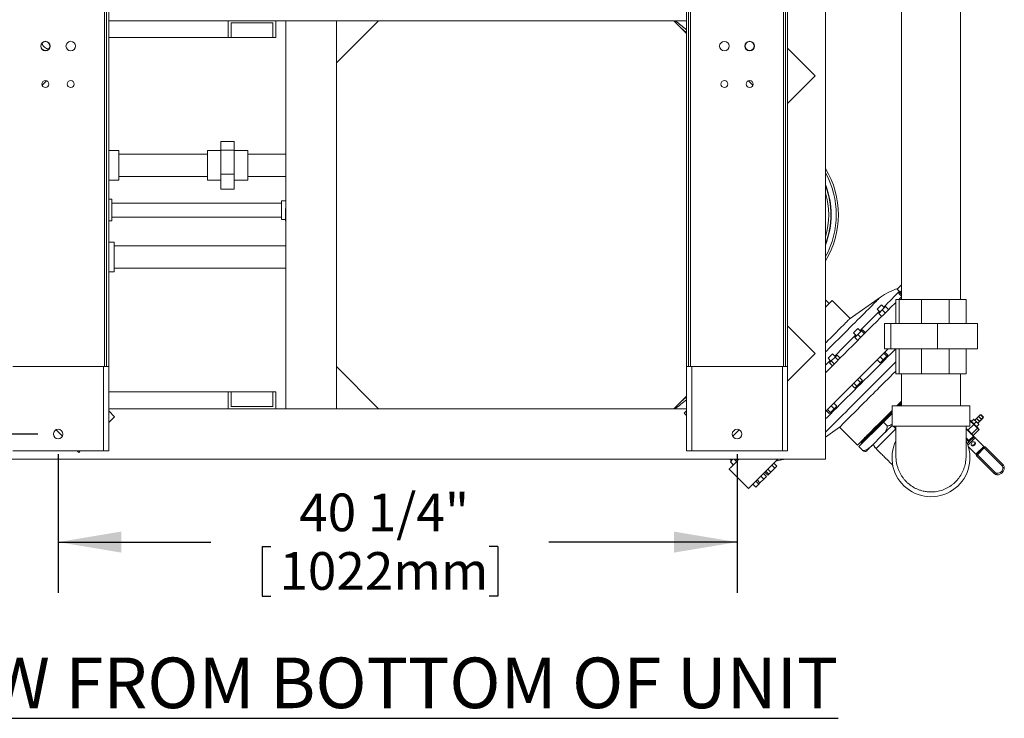
# Model space of a CAD drawing. Units: inches. Extents: x 8 to 255, y 9 to 197.
# Drawn here: x 42 to 101, y 126 to 168 of the extents above; entities that cross this region are included whole.
import ezdxf

# ---------------------------------------------------------------- set-up
doc = ezdxf.new("R2010")
doc.units = ezdxf.units.IN
doc.header["$LTSCALE"] = 24
doc.header["$MEASUREMENT"] = 0
doc.layers.add('FORMAT', color=7, linetype='Continuous')
doc.styles.add('SLDTEXTSTYLE3', font='micross.ttf')
doc.dimstyles.new('SLDDIMSTYLE3', dxfattribs={"dimtxt": 2.232, "dimasz": 3.744, "dimexe": 0, "dimexo": 0.0625, "dimgap": 0.558, "dimtad": 0, "dimtih": 1, "dimtoh": 1, "dimrnd": 1e-09, "dimzin": 12, "dimdsep": 46, "dimtxsty": 'SLDTEXTSTYLE3', "dimsah": 1, "dimcen": 0.09, "dimadec": 0, "dimazin": 3, "dimtfac": 1, "dimtofl": 0, "dimtmove": 0, "dimatfit": 3, "dimfxl": 0, "dimfrac": 2, "dimtolj": 1, "dimtzin": 12, "dimarcsym": 0})
doc.dimstyles.new('SLDDIMSTYLE4', dxfattribs={"dimtxt": 2.232, "dimasz": 3.744, "dimexe": 0, "dimexo": 0.0625, "dimgap": 0.558, "dimtad": 0, "dimtih": 1, "dimtoh": 1, "dimrnd": 1e-09, "dimzin": 12, "dimdsep": 46, "dimtxsty": 'SLDTEXTSTYLE3', "dimsah": 1, "dimcen": 0.09, "dimadec": 0, "dimazin": 3, "dimtfac": 1, "dimtofl": 0, "dimtmove": 0, "dimatfit": 3, "dimfxl": 0, "dimfrac": 2, "dimtolj": 1, "dimtzin": 12, "dimarcsym": 0})

# ---------------------------------------------------------------- blocks, each defined once
blk = doc.blocks.new('*D6')
at = {"layer": 'FORMAT'}
for p, q in [((43.431, 187.349), (12.931, 187.349)), ((15.931, 187.349), (15.931, 168.76)), ((8.945, 165.028), (8.945, 162.077)), ((8.945, 165.028), (9.456, 165.028)), ((22.916, 165.028), (22.405, 165.028)), ((22.916, 165.028), (22.916, 162.077)), ((8.945, 162.077), (9.456, 162.077)), ((15.931, 143.349), (15.931, 161.817)), ((22.916, 162.077), (22.405, 162.077)), ((43.431, 143.349), (12.931, 143.349))]:
    blk.add_line(p, q, dxfattribs=at)
for points in [[(15.931, 187.349), (15.307, 183.605), (16.555, 183.605)], [(15.931, 143.349), (16.555, 147.093), (15.307, 147.093)]]:
    blk.add_solid(points, dxfattribs=at)
at = {"layer": 'FORMAT', "char_height": 2.232, "attachment_point": 1, "style": 'SLDTEXTSTYLE3'}
for s, insert in [('44"', (13.682, 168.165)), ('1118mm', (9.967, 164.694))]:
    blk.add_mtext(s, dxfattribs=dict(at, insert=insert))
blk = doc.blocks.new('*D7')
at = {"layer": 'FORMAT'}
for p, q in [((44.631, 142.149), (44.631, 133.941)), ((84.881, 142.149), (84.881, 133.941)), ((44.631, 136.941), (53.693, 136.941)), ((56.726, 136.681), (56.726, 133.73)), ((56.726, 136.681), (57.237, 136.681)), ((70.697, 136.681), (70.186, 136.681)), ((70.697, 136.681), (70.697, 133.73)), ((84.881, 136.941), (73.73, 136.941)), ((56.726, 133.73), (57.237, 133.73)), ((70.697, 133.73), (70.186, 133.73))]:
    blk.add_line(p, q, dxfattribs=at)
for points in [[(44.631, 136.941), (48.375, 136.317), (48.375, 137.565)], [(84.881, 136.941), (81.137, 137.565), (81.137, 136.317)]]:
    blk.add_solid(points, dxfattribs=at)
at = {"layer": 'FORMAT', "char_height": 2.232, "attachment_point": 1, "style": 'SLDTEXTSTYLE3'}
for s, insert in [('40 1/4"', (58.924, 139.818)), ('1022mm', (57.748, 136.346))]:
    blk.add_mtext(s, dxfattribs=dict(at, insert=insert))

msp = doc.modelspace()

# ---------------------------------------------------------------- linework, layer by layer
at = {"color": 8, "linetype": 'Continuous', "lineweight": 0}
for p, q in [((47.381, 183.349), (47.381, 147.349)), ((82.131, 183.349), (82.131, 147.349)), ((87.631, 183.349), (87.631, 147.349)), ((98.913, 143.917), (98.691, 144.138)), ((98.998, 143.123), (98.566, 142.691)), ((98.626, 142.881), (98.933, 143.188))]:
    msp.add_line(p, q, dxfattribs=at)
at = {"color": 7, "linetype": 'Continuous', "lineweight": 0}
for p, q in [((47.506, 183.349), (47.506, 147.349)), ((47.631, 183.349), (47.631, 147.349)), ((81.881, 183.349), (81.881, 147.349)), ((82.006, 183.349), (82.006, 147.349)), ((87.756, 183.349), (87.756, 147.349)), ((87.881, 183.349), (87.881, 147.349)), ((94.631, 173.329), (94.631, 151.332)), ((98.131, 151.332), (98.131, 173.329)), ((90.131, 170.849), (90.131, 141.849)), ((47.631, 167.849), (81.881, 167.849)), ((54.717, 167.849), (54.717, 166.849)), ((57.546, 167.849), (54.717, 167.849)), ((54.894, 167.724), (57.369, 167.724)), ((54.894, 166.849), (54.894, 167.724)), ((57.369, 167.724), (57.369, 166.849)), ((57.546, 166.849), (57.546, 167.849)), ((58.131, 167.849), (61.131, 167.849)), ((58.131, 167.849), (58.131, 144.849)), ((61.131, 167.849), (61.131, 144.849)), ((61.131, 165.349), (63.631, 167.849)), ((81.131, 167.849), (81.881, 167.099)), ((47.631, 166.849), (54.717, 166.849)), ((54.717, 166.849), (54.894, 166.849)), ((54.894, 166.849), (57.369, 166.849)), ((57.369, 166.849), (57.546, 166.849)), ((89.52, 164.582), (87.881, 166.221)), ((43.687, 164.034), (43.947, 164.294)), ((85.566, 164.294), (85.826, 164.034)), ((87.881, 162.943), (89.52, 164.582)), ((55.073, 160.694), (54.275, 160.694)), ((54.275, 160.175), (54.275, 160.694)), ((55.073, 160.175), (55.073, 160.694)), ((48.228, 160.154), (47.631, 160.154)), ((48.228, 158.404), (48.228, 160.154)), ((54.275, 160.15), (53.493, 160.15)), ((53.493, 160.15), (53.493, 158.408)), ((55.073, 160.175), (54.275, 160.175)), ((54.275, 158.76), (54.275, 160.175)), ((55.073, 158.76), (55.073, 160.175)), ((55.871, 160.15), (55.073, 160.15)), ((55.871, 158.408), (55.871, 160.15)), ((53.493, 159.939), (48.228, 159.939)), ((58.131, 159.939), (55.871, 159.939)), ((47.631, 158.404), (48.228, 158.404)), ((48.228, 158.619), (53.493, 158.619)), ((53.493, 158.408), (54.275, 158.408)), ((55.073, 158.76), (54.275, 158.76)), ((54.275, 157.864), (54.275, 158.76)), ((55.073, 157.864), (55.073, 158.76)), ((55.073, 158.408), (55.871, 158.408)), ((55.871, 158.619), (58.131, 158.619)), ((55.073, 157.864), (54.275, 157.864)), ((47.809, 157.264), (47.631, 157.264)), ((47.809, 155.984), (47.809, 157.264)), ((57.875, 157.044), (47.809, 157.044)), ((58.131, 157.179), (57.875, 157.179)), ((57.875, 157.179), (57.875, 156.076)), ((47.631, 155.984), (47.809, 155.984)), ((47.809, 156.204), (57.875, 156.204)), ((57.875, 156.076), (57.875, 156.07)), ((57.875, 156.07), (58.121, 156.07)), ((47.947, 154.724), (47.631, 154.724)), ((47.947, 152.974), (47.947, 154.724)), ((58.131, 154.509), (47.947, 154.509)), ((47.631, 152.974), (47.947, 152.974)), ((47.947, 153.189), (58.131, 153.189)), ((94.381, 151.942), (94.558, 151.766)), ((94.631, 151.839), (94.53, 151.738)), ((90.342, 151.085), (90.131, 151.296)), ((91.58, 150.201), (90.519, 151.262)), ((93.382, 151.463), (91.58, 150.201)), ((94.292, 151.332), (94.292, 149.896)), ((94.292, 151.332), (94.504, 151.332)), ((94.53, 151.738), (94.468, 151.676)), ((94.631, 151.513), (94.468, 151.676)), ((94.478, 151.332), (94.631, 151.485)), ((94.504, 151.332), (94.504, 149.896)), ((94.504, 151.332), (95.817, 151.332)), ((94.631, 151.637), (94.53, 151.738)), ((95.817, 151.332), (95.817, 149.896)), ((95.817, 151.332), (97.46, 151.332)), ((97.46, 151.332), (97.46, 149.896)), ((97.46, 151.332), (98.471, 151.332)), ((98.471, 149.896), (98.471, 151.332)), ((93.184, 150.745), (93.361, 150.568)), ((93.496, 150.703), (93.296, 150.503)), ((93.626, 150.833), (93.449, 151.01)), ((93.693, 150.901), (93.496, 150.703)), ((93.673, 150.526), (93.496, 150.703)), ((93.87, 150.724), (93.693, 150.901)), ((93.296, 150.503), (93.293, 150.5)), ((93.47, 150.324), (93.293, 150.5)), ((93.473, 150.326), (93.296, 150.503)), ((87.881, 149.756), (89.52, 148.117)), ((92.257, 149.465), (92.036, 149.244)), ((92.226, 149.433), (92.049, 149.61)), ((92.314, 149.522), (92.257, 149.465)), ((92.434, 149.288), (92.257, 149.465)), ((92.491, 149.345), (92.314, 149.522)), ((93.616, 149.896), (93.616, 148.409)), ((94.001, 149.896), (93.616, 149.896)), ((94.001, 149.896), (94.001, 148.409)), ((96.766, 149.896), (94.001, 149.896)), ((96.766, 149.896), (96.766, 148.409)), ((99.146, 149.896), (96.766, 149.896)), ((99.146, 149.896), (99.146, 148.409)), ((91.789, 149.35), (91.784, 149.345)), ((91.784, 149.345), (91.96, 149.168)), ((92.036, 149.244), (91.872, 149.079)), ((92.049, 148.903), (91.872, 149.079)), ((92.213, 149.067), (92.036, 149.244)), ((94.001, 148.409), (93.616, 148.409)), ((96.766, 148.409), (94.001, 148.409)), ((94.292, 146.922), (94.292, 148.409)), ((94.504, 146.922), (94.504, 148.409)), ((95.817, 146.922), (95.817, 148.409)), ((99.146, 148.409), (96.766, 148.409)), ((97.46, 146.922), (97.46, 148.409)), ((98.471, 146.922), (98.471, 148.409)), ((89.52, 148.117), (87.881, 146.478)), ((90.276, 147.837), (90.453, 147.66)), ((90.703, 147.91), (90.473, 147.68)), ((90.718, 147.926), (90.541, 148.102)), ((90.815, 148.023), (90.703, 147.91)), ((90.879, 147.733), (90.703, 147.91)), ((90.992, 147.846), (90.815, 148.023)), ((93.375, 147.577), (93.198, 147.753)), ((93.539, 147.741), (93.362, 147.918)), ((93.539, 147.741), (93.375, 147.577)), ((93.76, 147.962), (93.539, 147.741)), ((93.76, 147.962), (93.583, 148.139)), ((93.817, 148.019), (93.64, 148.196)), ((93.817, 148.019), (93.76, 147.962)), ((41.944, 147.349), (47.319, 147.349)), ((47.319, 142.349), (47.319, 147.349)), ((47.319, 147.349), (47.631, 147.349)), ((47.631, 142.349), (47.631, 147.349)), ((63.631, 144.849), (61.131, 147.349)), ((81.881, 142.349), (81.881, 147.349)), ((81.881, 147.349), (82.194, 147.349)), ((82.194, 142.349), (82.194, 147.349)), ((82.194, 147.349), (87.569, 147.349)), ((87.569, 142.349), (87.569, 147.349)), ((87.569, 147.349), (87.881, 147.349)), ((87.881, 142.349), (87.881, 147.349)), ((90.473, 147.68), (90.356, 147.563)), ((90.533, 147.387), (90.356, 147.563)), ((90.65, 147.504), (90.473, 147.68)), ((92.205, 146.407), (92.028, 146.584)), ((92.318, 146.52), (92.141, 146.697)), ((92.318, 146.52), (92.205, 146.407)), ((94.504, 146.922), (94.292, 146.922)), ((95.817, 146.922), (94.504, 146.922)), ((94.631, 146.922), (94.631, 145.019)), ((97.46, 146.922), (95.817, 146.922)), ((98.471, 146.922), (97.46, 146.922)), ((98.131, 145.019), (98.131, 146.922)), ((91.859, 146.061), (91.682, 146.237)), ((91.976, 146.178), (91.799, 146.355)), ((91.976, 146.178), (91.859, 146.061)), ((92.205, 146.407), (91.976, 146.178)), ((47.631, 145.849), (54.717, 145.849)), ((54.717, 145.849), (54.717, 144.849)), ((54.894, 145.849), (54.717, 145.849)), ((54.894, 144.974), (54.894, 145.849)), ((54.894, 145.849), (57.369, 145.849)), ((57.369, 145.849), (57.369, 144.974)), ((57.546, 145.849), (57.369, 145.849)), ((57.546, 144.849), (57.546, 145.849)), ((81.881, 145.599), (81.131, 144.849)), ((81.881, 144.849), (47.631, 144.849)), ((54.717, 144.849), (57.546, 144.849)), ((57.369, 144.974), (54.894, 144.974)), ((61.131, 144.849), (58.131, 144.849)), ((90.416, 144.618), (90.239, 144.795)), ((90.638, 144.84), (90.416, 144.618)), ((90.638, 144.84), (90.461, 145.017)), ((90.799, 145.001), (90.622, 145.178)), ((90.799, 145.001), (90.638, 144.84)), ((94.071, 145.019), (94.071, 143.819)), ((98.691, 145.019), (94.071, 145.019)), ((94.529, 145.019), (94.631, 145.121)), ((98.691, 143.819), (98.691, 145.019)), ((47.631, 144.721), (47.975, 144.377)), ((47.975, 144.377), (47.631, 144.032)), ((81.742, 144.582), (81.881, 144.721)), ((81.881, 144.443), (81.742, 144.582)), ((90.354, 144.556), (90.177, 144.733)), ((90.416, 144.618), (90.354, 144.556)), ((93.565, 144.054), (94.071, 144.561)), ((98.903, 144.217), (98.79, 144.103)), ((99.082, 144.263), (98.983, 144.164)), ((99.101, 144.282), (99.069, 144.276)), ((99.2, 144.381), (99.101, 144.282)), ((99.219, 144.4), (99.187, 144.394)), ((99.306, 144.487), (99.219, 144.4)), ((99.278, 144.105), (99.377, 144.204)), ((99.348, 144.507), (99.306, 144.487)), ((99.39, 144.191), (99.396, 144.223)), ((99.396, 144.223), (99.483, 144.31)), ((99.483, 144.31), (99.503, 144.352)), ((44.883, 143.226), (44.508, 143.601)), ((85.004, 143.601), (84.63, 143.226)), ((90.131, 143.168), (90.961, 143.749)), ((90.961, 143.749), (92.022, 142.688)), ((92.111, 142.6), (93.565, 144.054)), ((93.793, 143.827), (93.565, 144.054)), ((98.691, 143.819), (94.071, 143.819)), ((94.302, 143.818), (94.302, 142.036)), ((98.46, 142.036), (98.46, 143.818)), ((98.913, 143.917), (98.574, 143.578)), ((98.691, 144.174), (98.722, 144.143)), ((98.722, 144.143), (98.93, 143.934)), ((98.79, 144.103), (98.853, 144.012)), ((99.135, 143.695), (98.796, 143.356)), ((99.227, 143.603), (98.888, 143.264)), ((99.135, 143.695), (98.913, 143.917)), ((98.93, 143.934), (99.139, 143.726)), ((99.058, 144.062), (98.944, 143.948)), ((98.944, 143.948), (99.008, 143.857)), ((99.058, 144.062), (98.994, 144.153)), ((99.213, 143.907), (99.099, 143.794)), ((99.227, 143.603), (99.135, 143.695)), ((99.139, 143.726), (99.225, 143.64)), ((99.213, 143.907), (99.149, 143.998)), ((99.16, 143.987), (99.259, 144.086)), ((99.272, 144.073), (99.278, 144.105)), ((93.453, 143.236), (92.929, 142.712)), ((98.626, 142.96), (98.892, 143.225)), ((98.892, 143.225), (98.892, 143.26)), ((98.892, 143.229), (98.933, 143.188)), ((98.998, 143.123), (99.506, 142.615)), ((92.338, 142.372), (92.111, 142.6)), ((92.244, 142.82), (92.287, 142.777)), ((92.281, 142.923), (92.257, 142.833)), ((92.268, 142.934), (92.269, 142.935)), ((92.269, 142.935), (92.281, 142.923)), ((98.532, 142.781), (98.626, 142.875)), ((98.591, 142.614), (99.047, 142.157)), ((98.626, 142.875), (98.626, 142.96)), ((99.047, 142.157), (99.506, 142.615)), ((99.108, 142.153), (99.51, 142.555)), ((99.541, 142.524), (99.139, 142.122)), ((99.538, 142.583), (99.51, 142.555)), ((99.538, 142.583), (99.54, 142.581)), ((100.597, 141.468), (99.541, 142.524)), ((100.656, 141.527), (99.6, 142.583)), ((90.131, 141.849), (36.131, 141.849)), ((41.944, 142.349), (47.319, 142.349)), ((45.854, 142.255), (45.76, 142.349)), ((45.948, 142.349), (45.854, 142.255)), ((47.319, 142.349), (47.631, 142.349)), ((81.881, 142.349), (82.194, 142.349)), ((82.194, 142.349), (87.569, 142.349)), ((84.465, 141.849), (84.553, 141.761)), ((84.642, 141.849), (84.488, 141.696)), ((84.856, 141.71), (84.717, 141.849)), ((84.918, 141.772), (84.841, 141.849)), ((87.176, 141.732), (87.691, 141.849)), ((87.569, 142.349), (87.881, 142.349)), ((99.108, 142.153), (99.08, 142.125)), ((99.08, 142.125), (99.082, 142.122)), ((99.08, 142.063), (100.136, 141.007)), ((99.139, 142.122), (100.195, 141.066)), ((84.42, 141.274), (85.569, 140.125)), ((84.488, 141.696), (84.486, 141.693)), ((84.662, 141.516), (84.486, 141.693)), ((84.665, 141.519), (84.488, 141.696)), ((86.891, 141.093), (86.714, 141.27)), ((87.12, 141.322), (86.891, 141.093)), ((87.12, 141.322), (86.944, 141.499)), ((87.233, 141.435), (87.056, 141.612)), ((87.233, 141.435), (87.12, 141.322)), ((87.628, 141.83), (87.623, 141.834)), ((87.634, 141.836), (87.628, 141.83)), ((86.466, 140.669), (86.29, 140.845)), ((86.627, 140.829), (86.45, 141.006)), ((86.627, 140.829), (86.466, 140.669)), ((86.707, 140.909), (86.53, 141.086)), ((86.774, 140.976), (86.597, 141.152)), ((86.774, 140.976), (86.707, 140.909)), ((86.891, 141.093), (86.774, 140.976)), ((85.988, 140.19), (85.812, 140.367)), ((85.991, 140.193), (85.814, 140.37)), ((85.991, 140.193), (85.988, 140.19)), ((86.182, 140.384), (85.991, 140.193)), ((86.182, 140.384), (86.005, 140.561)), ((86.244, 140.446), (86.067, 140.623)), ((86.244, 140.446), (86.182, 140.384)), ((86.466, 140.669), (86.244, 140.446))]:
    msp.add_line(p, q, dxfattribs=at)
at = {"color": 7, "linetype": 'Continuous', "lineweight": 0, "flags": 128}
for points in [[(81.881, 167.153), (81.847, 167.183), (81.546, 167.434)], [(94.381, 151.942), (94.386, 151.947), (94.399, 151.96), (94.421, 151.982)], [(94.421, 151.982), (94.45, 152.011), (94.484, 152.045), (94.52, 152.081), (94.556, 152.117), (94.588, 152.149), (94.615, 152.176), (94.631, 152.192)], [(90.131, 150.874), (90.186, 150.928), (90.259, 151.002), (90.324, 151.066), (90.38, 151.122), (90.426, 151.169), (90.464, 151.207), (90.492, 151.235), (90.51, 151.253), (90.519, 151.261), (90.519, 151.262)], [(90.131, 146.985), (90.241, 147.095), (90.488, 147.342), (90.736, 147.59), (90.984, 147.838), (91.232, 148.086), (91.478, 148.332), (91.724, 148.577), (91.967, 148.821), (92.209, 149.063), (92.449, 149.302), (92.685, 149.539), (92.919, 149.773), (93.149, 150.003), (93.375, 150.229), (93.597, 150.451), (93.815, 150.669), (94.028, 150.882), (94.235, 151.089), (94.292, 151.145)], [(93.184, 150.745), (93.188, 150.749), (93.202, 150.763)], [(93.202, 150.763), (93.225, 150.786), (93.254, 150.815), (93.288, 150.849), (93.324, 150.885), (93.359, 150.92), (93.392, 150.953), (93.418, 150.979), (93.438, 150.998), (93.448, 151.009), (93.449, 151.01)], [(91.076, 149.698), (91.165, 149.787), (91.246, 149.868), (91.319, 149.941), (91.384, 150.006), (91.44, 150.062), (91.487, 150.109), (91.525, 150.146), (91.553, 150.174), (91.571, 150.192), (91.579, 150.201), (91.58, 150.201)], [(90.131, 148.753), (90.16, 148.782), (90.289, 148.911), (90.415, 149.036), (90.537, 149.159), (90.656, 149.277), (90.77, 149.391), (90.878, 149.499), (90.98, 149.602), (91.076, 149.698)], [(91.789, 149.35), (91.803, 149.364), (91.826, 149.387), (91.855, 149.416), (91.889, 149.45), (91.925, 149.486), (91.961, 149.522), (91.993, 149.554), (92.019, 149.58), (92.038, 149.599), (92.048, 149.609), (92.049, 149.61)], [(90.131, 144.687), (90.17, 144.726), (90.41, 144.966), (90.653, 145.208), (90.897, 145.453), (91.143, 145.699), (91.39, 145.946), (91.637, 146.193), (91.885, 146.441), (92.133, 146.689), (92.381, 146.936), (92.627, 147.183), (92.873, 147.428), (93.117, 147.672), (93.358, 147.914), (93.598, 148.153), (93.834, 148.39), (93.854, 148.409)], [(90.276, 147.837), (90.282, 147.842), (90.296, 147.857), (90.319, 147.88), (90.349, 147.91), (90.383, 147.944), (90.419, 147.98), (90.455, 148.016), (90.486, 148.047), (90.513, 148.073), (90.531, 148.092), (90.54, 148.101), (90.541, 148.102)], [(90.961, 143.749), (90.963, 143.751), (90.975, 143.762), (90.996, 143.784), (91.027, 143.815), (91.067, 143.855), (91.117, 143.905), (91.175, 143.963), (91.243, 144.031), (91.319, 144.106), (91.402, 144.19), (91.493, 144.281), (91.591, 144.379), (91.695, 144.483), (91.805, 144.593), (91.921, 144.709), (92.04, 144.828), (92.164, 144.952), (92.291, 145.079), (92.42, 145.208), (92.551, 145.339), (92.683, 145.471), (92.815, 145.603), (92.947, 145.735), (93.077, 145.865), (93.206, 145.994), (93.332, 146.12), (93.454, 146.242), (93.573, 146.361), (93.686, 146.474), (93.795, 146.583), (93.897, 146.685), (93.993, 146.781)], [(93.993, 146.781), (94.082, 146.87), (94.163, 146.951), (94.236, 147.024), (94.292, 147.079)], [(81.546, 145.265), (81.847, 145.516), (81.881, 145.545)], [(94.353, 145.019), (94.392, 145.059), (94.515, 145.181), (94.631, 145.298)], [(94.631, 145.297), (94.596, 145.261), (94.489, 145.154), (94.378, 145.044), (94.354, 145.019)], [(94.631, 145.274), (94.607, 145.249), (94.501, 145.143), (94.39, 145.032), (94.377, 145.019)], [(94.631, 145.207), (94.617, 145.193), (94.506, 145.082), (94.443, 145.019)], [(92.022, 142.688), (92.024, 142.69), (92.035, 142.702), (92.056, 142.723), (92.087, 142.754), (92.128, 142.794), (92.177, 142.844), (92.236, 142.903), (92.303, 142.97), (92.379, 143.046), (92.463, 143.129), (92.554, 143.22), (92.652, 143.318), (92.756, 143.423), (92.866, 143.533), (92.981, 143.648), (93.101, 143.768), (93.225, 143.891), (93.351, 144.018), (93.481, 144.147), (93.612, 144.278), (93.744, 144.41), (93.876, 144.542), (94.007, 144.674), (94.071, 144.738)], [(94.071, 144.647), (94.027, 144.603), (93.903, 144.479), (93.778, 144.354), (93.653, 144.229), (93.53, 144.106), (93.408, 143.984), (93.289, 143.865), (93.173, 143.75), (93.062, 143.638), (92.955, 143.531), (92.854, 143.43), (92.759, 143.335), (92.67, 143.246), (92.589, 143.165), (92.515, 143.091), (92.449, 143.025), (92.392, 142.968), (92.344, 142.92), (92.305, 142.881), (92.275, 142.851), (92.255, 142.832), (92.245, 142.821), (92.244, 142.82)], [(94.071, 144.737), (94.025, 144.691), (93.904, 144.569), (93.781, 144.447), (93.659, 144.324), (93.538, 144.203), (93.418, 144.083), (93.3, 143.966), (93.186, 143.851), (93.076, 143.741), (92.97, 143.635), (92.87, 143.535), (92.775, 143.441), (92.687, 143.353), (92.607, 143.272), (92.534, 143.199), (92.469, 143.134), (92.412, 143.078), (92.365, 143.03), (92.327, 142.992), (92.298, 142.964), (92.279, 142.945), (92.27, 142.936), (92.269, 142.935)], [(94.071, 144.714), (94.037, 144.679), (93.915, 144.558), (93.793, 144.435), (93.671, 144.313), (93.549, 144.191), (93.429, 144.072), (93.312, 143.954), (93.198, 143.84), (93.087, 143.73), (92.981, 143.624), (92.881, 143.523), (92.787, 143.429), (92.699, 143.341), (92.618, 143.261), (92.545, 143.187), (92.48, 143.123), (92.424, 143.066), (92.377, 143.019), (92.338, 142.981), (92.31, 142.952), (92.291, 142.933), (92.282, 142.924), (92.281, 142.923)], [(98.917, 144.231), (98.918, 144.229), (98.922, 144.225), (98.929, 144.219), (98.938, 144.21), (98.949, 144.199), (98.962, 144.185), (98.978, 144.17), (98.994, 144.153)], [(99.069, 144.276), (99.074, 144.271), (99.088, 144.257), (99.111, 144.234), (99.139, 144.206), (99.171, 144.175), (99.202, 144.143), (99.23, 144.115), (99.253, 144.093), (99.267, 144.078), (99.272, 144.073)], [(99.278, 144.105), (99.273, 144.111), (99.257, 144.126), (99.234, 144.149), (99.205, 144.178), (99.174, 144.209), (99.145, 144.238), (99.122, 144.261), (99.107, 144.277), (99.101, 144.282)], [(99.187, 144.394), (99.192, 144.389), (99.206, 144.375), (99.229, 144.352), (99.257, 144.324), (99.289, 144.293), (99.32, 144.261), (99.348, 144.233), (99.371, 144.21), (99.385, 144.196), (99.39, 144.191)], [(99.396, 144.223), (99.391, 144.228), (99.375, 144.244), (99.352, 144.267), (99.323, 144.296), (99.292, 144.327), (99.263, 144.356), (99.24, 144.379), (99.224, 144.395), (99.219, 144.4), (99.219, 144.4)], [(99.306, 144.487), (99.312, 144.482), (99.327, 144.466), (99.351, 144.443), (99.379, 144.414), (99.41, 144.383), (99.439, 144.355), (99.462, 144.331), (99.478, 144.316), (99.483, 144.31), (99.483, 144.31)], [(99.348, 144.507), (99.349, 144.505), (99.36, 144.495), (99.379, 144.476), (99.404, 144.451), (99.432, 144.422), (99.46, 144.395), (99.482, 144.372), (99.497, 144.357), (99.503, 144.352), (99.503, 144.352)], [(94.071, 143.854), (93.954, 143.737), (93.824, 143.607), (93.697, 143.48), (93.573, 143.355), (93.453, 143.236)], [(98.46, 143.692), (98.49, 143.663), (98.546, 143.606), (98.602, 143.55), (98.659, 143.494), (98.712, 143.44), (98.761, 143.391), (98.804, 143.348), (98.839, 143.313), (98.866, 143.286), (98.884, 143.268), (98.891, 143.261), (98.892, 143.26)], [(98.892, 143.225), (98.891, 143.226), (98.881, 143.236), (98.861, 143.256), (98.832, 143.285), (98.794, 143.322), (98.75, 143.367), (98.699, 143.418), (98.644, 143.473), (98.586, 143.531), (98.527, 143.59), (98.469, 143.648), (98.46, 143.657)], [(98.913, 143.917), (98.916, 143.92), (98.92, 143.924), (98.923, 143.927), (98.925, 143.929), (98.927, 143.931), (98.929, 143.933), (98.93, 143.934), (98.93, 143.934)], [(98.994, 144.153), (99.013, 144.135), (99.032, 144.116), (99.052, 144.096), (99.072, 144.076), (99.092, 144.056), (99.112, 144.036), (99.131, 144.017), (99.149, 143.998)], [(99.149, 143.998), (99.166, 143.982), (99.181, 143.966), (99.195, 143.953), (99.206, 143.942), (99.215, 143.933), (99.221, 143.926), (99.225, 143.922), (99.226, 143.921)], [(98.46, 143.126), (98.503, 143.083), (98.544, 143.042), (98.578, 143.008), (98.604, 142.983), (98.62, 142.967), (98.626, 142.96), (98.626, 142.96)], [(98.46, 143.041), (98.504, 142.998), (98.546, 142.955), (98.58, 142.921), (98.605, 142.896), (98.621, 142.881), (98.626, 142.875), (98.626, 142.875)], [(98.933, 143.188), (98.942, 143.179), (98.95, 143.171), (98.959, 143.162), (98.967, 143.154), (98.975, 143.146), (98.983, 143.138), (98.991, 143.13), (98.998, 143.123)], [(92.929, 142.712), (92.851, 142.633), (92.78, 142.563), (92.719, 142.502), (92.668, 142.451), (92.627, 142.409), (92.596, 142.378), (92.575, 142.357), (92.564, 142.347)], [(98.973, 142.69), (99, 142.726), (99.016, 142.766), (99.018, 142.807), (99.007, 142.844), (98.983, 142.873), (98.95, 142.891), (98.911, 142.895), (98.869, 142.886), (98.83, 142.864), (98.798, 142.832), (98.777, 142.793), (98.768, 142.752), (98.772, 142.713), (98.79, 142.679), (98.818, 142.656), (98.855, 142.645), (98.896, 142.647), (98.937, 142.663), (98.973, 142.69)], [(99.506, 142.615), (99.509, 142.612), (99.513, 142.608), (99.517, 142.604), (99.521, 142.6), (99.525, 142.596), (99.529, 142.592), (99.534, 142.587), (99.538, 142.583)], [(99.541, 142.524), (99.535, 142.53), (99.529, 142.535), (99.523, 142.541), (99.519, 142.546), (99.515, 142.549), (99.512, 142.552), (99.51, 142.554), (99.51, 142.555)], [(84.42, 141.274), (84.424, 141.278), (84.438, 141.292), (84.462, 141.316), (84.495, 141.349), (84.538, 141.392), (84.591, 141.445), (84.653, 141.507), (84.725, 141.578), (84.806, 141.659), (84.896, 141.75), (84.995, 141.849), (84.996, 141.849)], [(85.569, 140.125), (85.573, 140.129), (85.587, 140.143), (85.611, 140.167), (85.644, 140.2), (85.687, 140.243), (85.74, 140.296), (85.802, 140.358), (85.874, 140.429), (85.955, 140.51), (86.045, 140.6), (86.144, 140.7), (86.252, 140.808), (86.369, 140.925), (86.494, 141.05), (86.628, 141.184), (86.77, 141.326), (86.92, 141.475), (87.077, 141.633), (87.242, 141.798), (87.294, 141.849)], [(99.08, 142.125), (99.075, 142.129), (99.071, 142.133), (99.067, 142.138), (99.063, 142.142), (99.059, 142.146), (99.055, 142.15), (99.051, 142.154), (99.047, 142.157)], [(99.139, 142.122), (99.133, 142.128), (99.127, 142.134), (99.122, 142.139), (99.117, 142.144), (99.113, 142.148), (99.11, 142.151), (99.109, 142.152), (99.108, 142.153)]]:
    msp.add_lwpolyline(points, dxfattribs=at)
at = {"color": 8, "linetype": 'Continuous', "lineweight": 0, "flags": 128}
for points in [[(93.58, 150.879), (93.698, 150.998), (93.831, 151.13), (93.956, 151.255), (94.073, 151.373), (94.182, 151.482), (94.283, 151.582), (94.375, 151.674), (94.458, 151.757), (94.512, 151.812)], [(92.442, 150.523), (92.565, 150.646), (92.68, 150.761), (92.787, 150.868), (92.886, 150.967), (92.977, 151.058), (93.059, 151.14), (93.132, 151.214), (93.197, 151.278), (93.252, 151.333), (93.297, 151.378), (93.333, 151.414), (93.359, 151.44), (93.375, 151.457), (93.382, 151.463), (93.382, 151.463)], [(92.18, 149.479), (92.217, 149.516), (92.402, 149.702), (92.584, 149.883), (92.76, 150.06), (92.932, 150.231), (93.098, 150.397), (93.258, 150.557), (93.315, 150.614)], [(90.131, 148.212), (90.187, 148.269), (90.367, 148.449), (90.546, 148.628), (90.724, 148.805), (90.9, 148.981), (91.073, 149.155), (91.244, 149.325), (91.411, 149.492), (91.574, 149.655), (91.732, 149.813), (91.886, 149.967), (92.034, 150.115), (92.176, 150.258), (92.313, 150.394), (92.442, 150.523)], [(90.672, 147.971), (90.83, 148.129), (91.034, 148.333), (91.237, 148.536), (91.438, 148.737), (91.637, 148.936), (91.834, 149.133), (91.915, 149.214)], [(90.131, 144.242), (90.227, 144.337), (90.415, 144.525), (90.606, 144.716), (90.801, 144.911), (90.999, 145.109), (91.199, 145.309), (91.401, 145.511), (91.604, 145.715), (91.809, 145.919), (92.014, 146.124), (92.219, 146.33), (92.424, 146.535), (92.629, 146.739), (92.832, 146.942), (93.033, 147.143), (93.232, 147.342), (93.428, 147.538), (93.621, 147.732), (93.811, 147.921), (93.997, 148.107), (94.178, 148.289), (94.292, 148.402)], [(90.131, 147.431), (90.214, 147.514), (90.407, 147.706)], [(90.131, 143.46), (90.251, 143.579), (90.388, 143.716), (90.531, 143.859), (90.68, 144.009), (90.835, 144.163), (90.994, 144.322), (91.158, 144.486), (91.325, 144.654), (91.496, 144.825), (91.67, 144.998), (91.846, 145.175), (92.024, 145.353), (92.204, 145.532), (92.384, 145.712), (92.564, 145.892), (92.744, 146.072), (92.923, 146.251), (93.101, 146.429), (93.276, 146.605), (93.45, 146.778), (93.62, 146.949), (93.787, 147.115), (93.95, 147.278), (94.109, 147.437), (94.262, 147.591), (94.292, 147.62)], [(99.6, 142.583), (99.596, 142.578), (99.583, 142.566), (99.564, 142.546), (99.541, 142.524)], [(99.139, 142.122), (99.116, 142.099), (99.097, 142.08), (99.084, 142.067), (99.08, 142.063)], [(100.656, 141.527), (100.652, 141.523), (100.639, 141.51), (100.619, 141.49), (100.597, 141.468)], [(100.727, 141.375), (100.72, 141.374), (100.702, 141.373), (100.675, 141.37), (100.643, 141.368)], [(100.136, 141.007), (100.14, 141.011), (100.153, 141.024), (100.172, 141.043), (100.195, 141.066)], [(100.288, 140.936), (100.288, 140.942), (100.29, 140.961), (100.292, 140.988), (100.295, 141.02)]]:
    msp.add_lwpolyline(points, dxfattribs=at)
at = {"color": 7, "linetype": 'Continuous', "lineweight": 0}
for centre, radius in [((43.881, 166.349), 0.282), ((43.881, 166.349), 0.266), ((45.381, 166.349), 0.282), ((84.131, 166.349), 0.281), ((85.631, 166.349), 0.282), ((85.631, 166.349), 0.266), ((43.881, 164.099), 0.205), ((45.381, 164.099), 0.205), ((84.131, 164.099), 0.205), ((85.631, 164.099), 0.205), ((44.631, 143.349), 0.28), ((84.881, 143.349), 0.28)]:
    msp.add_circle(centre, radius, dxfattribs=at)
for centre, radius, start, end in [((72.531, 156.349), 14.413, 49.55484, 52.92916), ((44.103, 166.601), 0.425, 189.96849, 267.28008), ((44.103, 166.602), 0.425, 190.01223, 267.32333), ((85.611, 156.349), 5.282, 328.84119, 31.15881), ((85.611, 156.349), 5.157, 331.22045, 28.77955), ((85.401, 156.349), 5.06, 339.19305, 20.80695), ((85.611, 156.349), 4.83, 339.36067, 20.63933), ((85.611, 156.349), 4.705, 343.87955, 16.12045), ((72.531, 156.349), 14.413, 177.56631, 182.43369), ((95.676, 148.187), 4, 108.23084, 125), ((72.531, 156.349), 14.413, 307.07084, 310.44516), ((96.381, 141.939), 2.31, 154.15807, 25.84193), ((98.841, 142.821), 0.144, 245.40997, 24.59003), ((99.569, 142.552), 0.044, 45, 135), ((99.111, 142.094), 0.044, 135, 225), ((100.322, 141.341), 0.406, 265.2388, 4.7612), ((100.322, 141.341), 0.322, 265.2388, 4.7612), ((100.484, 141.355), 0.16, 4.7612, 45), ((100.484, 141.355), 0.244, 4.7612, 45), ((100.308, 141.179), 0.244, 225, 265.2388), ((100.308, 141.179), 0.16, 225, 265.2388)]:
    msp.add_arc(centre, radius, start, end, dxfattribs=at)
for centre, major_axis, ratio, start_param, end_param in [((98.704, 144.125), (0.0175, 0.0175), 0.765367, 0, 1.570796), ((99.121, 143.708), (0.0175, 0.0175), 0.765367, 4.712389, 6.283185), ((99.208, 143.622), (0.019, -0.019), 0.92388, 0, 1.570796)]:
    msp.add_ellipse(centre, major_axis=major_axis, ratio=ratio, start_param=start_param, end_param=end_param, dxfattribs=at)
for points, knots in [([(98.903, 144.217), (98.905, 144.218), (98.913, 144.226), (98.915, 144.229), (98.917, 144.231)], [0, 0, 0, 0, 0.187365, 1, 1, 1, 1]), ([(98.994, 144.153), (98.993, 144.155), (98.966, 144.181), (98.934, 144.199), (98.903, 144.217)], [0, 0, 0, 0, 0.070207, 1, 1, 1, 1]), ([(94.303, 143.662), (94.252, 143.61), (94.149, 143.508), (93.997, 143.356), (93.851, 143.209), (93.712, 143.071), (93.584, 142.942), (93.468, 142.826), (93.366, 142.724), (93.28, 142.638), (93.211, 142.57), (93.162, 142.52), (93.131, 142.489), (93.127, 142.485), (93.125, 142.483)], [0, 0, 0, 0, 0.083334, 0.166667, 0.25, 0.333333, 0.416666, 0.5, 0.583333, 0.666667, 0.75, 0.833333, 0.916667, 1, 1, 1, 1]), ([(93.793, 143.827), (93.792, 143.801), (93.792, 143.749), (93.765, 143.646), (93.705, 143.526), (93.595, 143.381), (93.505, 143.289), (93.453, 143.236)], [0, 0, 0, 0, 0.100769, 0.204788, 0.436359, 0.67441, 1, 1, 1, 1]), ([(94.071, 143.925), (94.031, 143.901), (93.968, 143.866), (93.872, 143.835), (93.819, 143.829), (93.793, 143.827)], [0, 0, 0, 0, 0.472423, 0.733297, 1, 1, 1, 1]), ([(94.147, 143.819), (94.17, 143.796), (94.222, 143.743), (94.274, 143.691), (94.303, 143.662)], [0, 0, 0, 0, 0.444839, 1, 1, 1, 1]), ([(98.776, 144.089), (98.778, 144.091), (98.78, 144.093), (98.788, 144.101), (98.79, 144.103)], [0, 0, 0, 0, 0.812638, 1, 1, 1, 1]), ([(98.853, 144.012), (98.855, 144.01), (98.881, 143.984), (98.914, 143.965), (98.944, 143.948)], [0, 0, 0, 0, 0.070207, 1, 1, 1, 1]), ([(99.008, 143.857), (99.01, 143.855), (99.036, 143.829), (99.069, 143.811), (99.099, 143.794)], [0, 0, 0, 0, 0.070207, 1, 1, 1, 1]), ([(99.149, 143.998), (99.147, 144), (99.121, 144.026), (99.088, 144.045), (99.058, 144.062)], [0, 0, 0, 0, 0.070207, 1, 1, 1, 1]), ([(99.099, 143.794), (99.097, 143.792), (99.089, 143.784), (99.087, 143.782), (99.085, 143.78)], [0, 0, 0, 0, 0.187364, 1, 1, 1, 1]), ([(99.226, 143.921), (99.225, 143.919), (99.222, 143.917), (99.214, 143.909), (99.213, 143.907)], [0, 0, 0, 0, 0.81264, 1, 1, 1, 1]), ([(92.929, 142.712), (92.897, 142.68), (92.832, 142.616), (92.726, 142.525), (92.611, 142.444), (92.503, 142.395), (92.41, 142.373), (92.363, 142.373), (92.338, 142.372)], [0, 0, 0, 0, 0.200659, 0.401222, 0.607549, 0.813063, 0.905499, 1, 1, 1, 1]), ([(92.953, 142.736), (92.98, 142.688), (93.03, 142.599), (93.095, 142.52), (93.125, 142.483)], [0, 0, 0, 0, 0.533655, 1, 1, 1, 1]), ([(94.123, 141.485), (94.088, 141.52), (94.008, 141.6), (93.873, 141.735), (93.71, 141.898), (93.528, 142.08), (93.328, 142.28), (93.193, 142.415), (93.125, 142.483)], [0, 0, 0, 0, 0.121838, 0.274326, 0.42828, 0.619139, 0.808826, 1, 1, 1, 1]), ([(99.51, 142.555), (99.515, 142.56), (99.524, 142.57), (99.535, 142.577), (99.54, 142.581)], [0, 0, 0, 0, 0.55156, 1, 1, 1, 1]), ([(92.338, 142.372), (92.354, 142.363), (92.385, 142.342), (92.437, 142.319), (92.486, 142.308), (92.532, 142.318), (92.552, 142.336), (92.564, 142.347)], [0, 0, 0, 0, 0.100769, 0.204787, 0.436358, 0.674409, 1, 1, 1, 1]), ([(94.304, 142.043), (94.304, 142.014), (94.302, 141.92), (94.317, 141.758), (94.35, 141.561), (94.402, 141.372), (94.467, 141.194), (94.546, 141.026), (94.64, 140.865), (94.747, 140.714), (94.863, 140.577), (94.99, 140.451), (95.128, 140.336), (95.274, 140.233), (95.426, 140.145), (95.585, 140.071), (95.75, 140.01), (95.939, 139.958), (96.149, 139.922), (96.361, 139.91), (96.552, 139.918), (96.724, 139.939), (96.895, 139.976), (97.062, 140.026), (97.223, 140.091), (97.378, 140.168), (97.527, 140.258), (97.668, 140.362), (97.799, 140.475), (97.92, 140.599), (98.031, 140.735), (98.131, 140.879), (98.219, 141.031), (98.293, 141.189), (98.355, 141.355), (98.403, 141.527), (98.437, 141.701), (98.457, 141.872), (98.459, 141.985), (98.46, 142.039)], [0, 0, 0, 0, 0.013128, 0.04271, 0.073279, 0.103847, 0.131497, 0.159148, 0.187667, 0.216186, 0.242802, 0.269419, 0.296838, 0.324257, 0.350397, 0.376537, 0.40345, 0.430363, 0.465097, 0.500275, 0.526149, 0.552023, 0.57865, 0.605277, 0.63115, 0.657023, 0.683643, 0.710263, 0.736226, 0.76219, 0.788893, 0.815596, 0.841835, 0.868074, 0.895047, 0.922019, 0.948801, 0.975583, 1, 1, 1, 1]), ([(99.082, 142.122), (99.083, 142.124), (99.086, 142.13), (99.095, 142.14), (99.103, 142.148), (99.108, 142.153)], [0, 0, 0, 0, 0.16621, 0.448801, 1, 1, 1, 1])]:
    msp.add_open_spline(points, degree=3, knots=knots, dxfattribs=at)
at = {"color": 8, "linetype": 'Continuous', "lineweight": 0}
msp.add_open_spline([(93.125, 142.483), (93.102, 142.51), (93.054, 142.566), (93.002, 142.654), (92.968, 142.712), (92.954, 142.737)], degree=3, knots=[0, 0, 0, 0, 0.339472, 0.725095, 1, 1, 1, 1], dxfattribs=at)

# ---------------------------------------------------------------- texts
at = {"layer": 'FORMAT', "insert": (34.589, 130.094), "char_height": 3, "attachment_point": 1, "style": 'SLDTEXTSTYLE3'}
msp.add_mtext('\\LVIEW FROM BOTTOM OF UNIT', dxfattribs=at)

# ---------------------------------------------------------------- dimensions: what is measured, and where the dimension line sits
at = {"layer": 'FORMAT'}
dim = msp.add_linear_dim(base=(15.931, 187.349), p1=(44.631, 143.349), p2=(44.631, 187.349), angle=90, dimstyle='SLDDIMSTYLE3', dxfattribs=at)
dim.commit()
dim.dimension.update_dxf_attribs({"geometry": '*D6', "text_midpoint": (15.931, 165.288), "dimtype": 160})
dim = msp.add_linear_dim(base=(44.631, 136.941), p1=(84.881, 143.349), p2=(44.631, 143.349), dimstyle='SLDDIMSTYLE4', dxfattribs=at)
dim.commit()
dim.dimension.update_dxf_attribs({"geometry": '*D7', "text_midpoint": (63.711, 136.941), "dimtype": 160})

doc.saveas('drawing.dxf')
